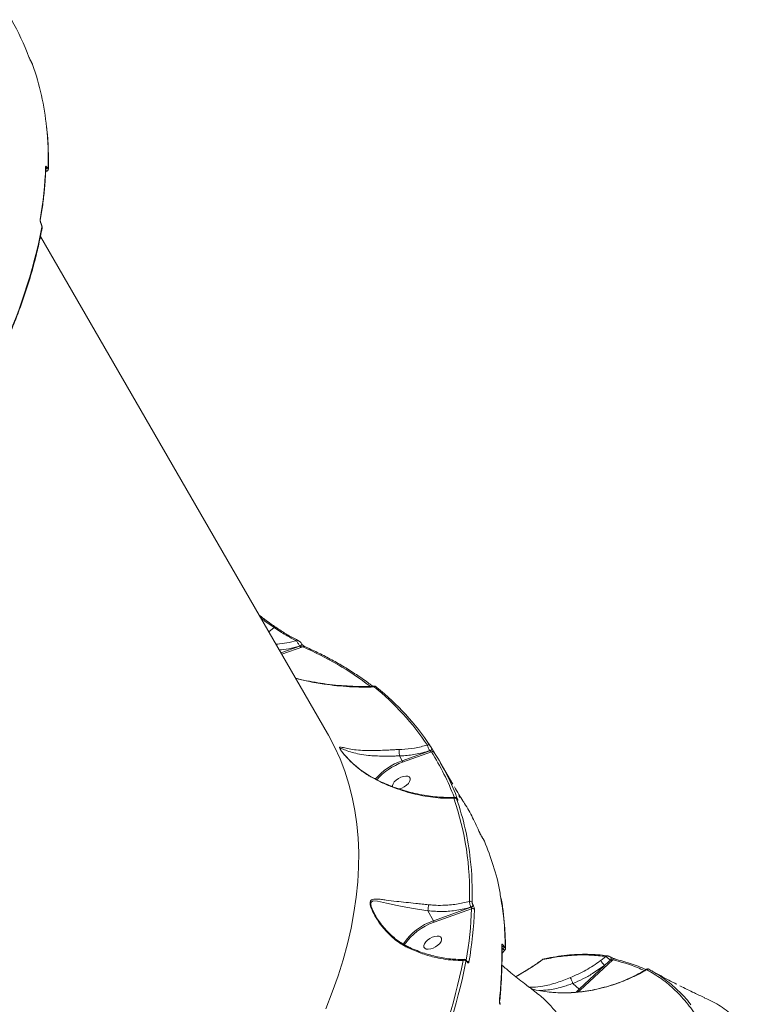
# Model space of a CAD drawing. Units: millimetres. Extents: x 2327 to 20381, y -27 to 12818.
# Drawn here: x 14396 to 14727, y 4198 to 4648 of the extents above; entities that cross this region are included whole.
import ezdxf

# ---------------------------------------------------------------- set-up
doc = ezdxf.new("R2010")
doc.units = ezdxf.units.MM
doc.layers.add('dikom', color=7, linetype='Continuous')

msp = doc.modelspace()

# ---------------------------------------------------------------- linework, layer by layer
at = {"layer": 'dikom', "color": 7, "linetype": 'Continuous', "lineweight": 15}
for p, q in [((14400.98, 4629), (14400.93, 4629.07)), ((14400.93, 4629.07), (14400.95, 4629.03)), ((14400.95, 4629.03), (14401, 4628.95)), ((14400.98, 4629), (14401, 4628.95)), ((14407.58, 4578.69), (14408.19, 4578.97)), ((14407.68, 4580.55), (14407.68, 4580.55)), ((14408.28, 4580.64), (14408.26, 4580.68)), ((14405.52, 4555.01), (14405.49, 4555.07)), ((14405.52, 4554.85), (14405.55, 4554.79)), ((14536.28, 4322.2), (14405.21, 4549.19)), ((14511.97, 4370.49), (14509.48, 4368.62)), ((14513.28, 4363), (14512.75, 4362.95)), ((14522.9, 4364.63), (14522.94, 4364.61)), ((14524.59, 4363.04), (14524.55, 4363.1)), ((14523.67, 4361.95), (14515.08, 4358.91)), ((14515.43, 4358.3), (14525.02, 4361.69)), ((14523.63, 4362.01), (14523.67, 4361.95)), ((14583.06, 4314.17), (14570.47, 4309.69)), ((14570.66, 4309.02), (14583.77, 4313.7)), ((14583.04, 4314.2), (14583.06, 4314.17)), ((14583.96, 4315.29), (14583.95, 4315.3)), ((14583.97, 4315.26), (14583.96, 4315.29)), ((14583.97, 4315.26), (14583.96, 4315.28)), ((14569.2, 4311.89), (14569.2, 4311.88)), ((14569.2, 4311.88), (14570.47, 4309.69)), ((14593.59, 4298.93), (14587.81, 4308.95)), ((14595.52, 4292.06), (14595.48, 4292.14)), ((14595.48, 4292.14), (14595.5, 4292.1)), ((14595.5, 4292.1), (14595.54, 4292.02)), ((14595.52, 4292.06), (14595.54, 4292.02)), ((14607.33, 4274.22), (14606.87, 4274.93)), ((14606.89, 4274.89), (14606.87, 4274.93)), ((14606.89, 4274.89), (14607.35, 4274.17)), ((14607.35, 4274.17), (14607.33, 4274.22)), ((14601.9, 4242.75), (14584.8, 4236.6)), ((14585, 4235.94), (14602.13, 4242.1)), ((14601.88, 4242.79), (14601.9, 4242.75)), ((14602.85, 4243.68), (14602.82, 4243.72)), ((14558.33, 4238.88), (14557.91, 4239.6)), ((14582.18, 4241.14), (14584.8, 4236.6)), ((14616.04, 4224.42), (14616.41, 4223.82)), ((14616.41, 4223.82), (14616.04, 4223.34)), ((14616.04, 4221.62), (14617.38, 4223.23)), ((14617.07, 4224.63), (14616.6, 4225.39)), ((14651.69, 4204.83), (14666.62, 4218.79)), ((14663.44, 4220.26), (14661.17, 4218.49)), ((14665.9, 4219.86), (14665.75, 4219.94)), ((14600.08, 4218.06), (14600.05, 4218.12)), ((14600.08, 4217.9), (14600.11, 4217.84)), ((14662.81, 4216.15), (14651.25, 4205.34)), ((14682.12, 4214.44), (14682.11, 4214.42)), ((14622.62, 4211.25), (14622.18, 4211.19)), ((14683.74, 4214.08), (14683.58, 4214.18)), ((14651.25, 4205.34), (14648.44, 4207.95)), ((14651.25, 4205.34), (14649.91, 4204.01)), ((14630.8, 4204.39), (14630.85, 4204.35)), ((14639.29, 4203.88), (14638.62, 4203.94)), ((14650.91, 4204.07), (14651.69, 4204.83))]:
    msp.add_line(p, q, dxfattribs=at)
at = {"layer": 'dikom', "color": 7, "linetype": 'Continuous', "lineweight": 15, "flags": 128}
for points in [[(14523.63, 4362.01), (14523.89, 4362.13), (14524.13, 4362.28), (14524.33, 4362.46), (14524.48, 4362.65), (14524.57, 4362.83), (14524.59, 4363), (14524.55, 4363.11)], [(14523.67, 4361.95), (14523.93, 4362.06), (14524.17, 4362.21), (14524.37, 4362.39), (14524.52, 4362.58), (14524.61, 4362.77), (14524.62, 4362.94), (14524.59, 4363.04)], [(14558.67, 4343.39), (14558.74, 4343.32), (14558.84, 4343.19)], [(14536.28, 4322.2), (14536.78, 4321.33), (14539.57, 4316.01), (14542.06, 4310.52), (14544.23, 4304.87), (14546.08, 4299.06), (14547.62, 4293.08), (14548.84, 4286.96), (14549.74, 4280.7), (14550.32, 4274.29), (14550.58, 4267.75), (14550.52, 4261.09), (14550.14, 4254.3), (14549.43, 4247.4), (14548.41, 4240.39), (14547.07, 4233.28), (14545.41, 4226.07), (14543.43, 4218.78), (14541.14, 4211.4), (14538.54, 4203.95), (14535.62, 4196.43)], [(14583.04, 4314.2), (14583.26, 4314.29), (14583.47, 4314.42), (14583.66, 4314.56), (14583.81, 4314.72), (14583.92, 4314.88), (14583.98, 4315.04), (14583.99, 4315.18), (14583.96, 4315.29)], [(14583.06, 4314.17), (14583.28, 4314.27), (14583.48, 4314.39), (14583.67, 4314.54), (14583.82, 4314.7), (14583.93, 4314.86), (14584, 4315.01), (14584.01, 4315.16), (14583.97, 4315.26)], [(14571.01, 4302.54), (14569.86, 4302.16), (14568.73, 4301.58), (14567.7, 4300.84), (14566.86, 4300.01), (14566.29, 4299.15), (14566.02, 4298.33), (14566.03, 4297.82)], [(14568.97, 4296.78), (14569.12, 4296.81), (14570.28, 4297.2), (14571.41, 4297.78), (14572.44, 4298.52), (14573.27, 4299.35), (14573.85, 4300.21), (14574.12, 4301.02), (14574.06, 4301.73), (14573.68, 4302.27), (14573, 4302.6), (14572.09, 4302.69), (14571.01, 4302.54)], [(14557.91, 4239.6), (14557.3, 4240.66), (14556.31, 4243.08), (14556.09, 4244.28), (14556.23, 4245.12), (14556.24, 4245.12), (14556.36, 4245.3), (14557.26, 4245.68), (14559.2, 4245.52), (14563.29, 4244.62), (14568.09, 4243.53), (14572.17, 4242.74), (14576.6, 4241.99), (14579.36, 4241.57), (14582.18, 4241.15), (14582.18, 4241.14), (14582.18, 4241.14)], [(14585.35, 4229.45), (14584.19, 4229.07), (14583.06, 4228.49), (14582.03, 4227.75), (14581.2, 4226.92), (14580.62, 4226.06), (14580.35, 4225.25), (14580.41, 4224.54), (14580.79, 4224), (14581.47, 4223.67), (14582.38, 4223.58), (14583.46, 4223.73), (14584.61, 4224.11), (14585.74, 4224.69), (14586.77, 4225.43), (14587.6, 4226.26), (14588.18, 4227.12), (14588.45, 4227.93), (14588.39, 4228.64), (14588.01, 4229.18), (14587.33, 4229.51), (14586.42, 4229.6), (14585.35, 4229.45)], [(14665.56, 4218.64), (14665.69, 4218.85), (14665.79, 4219.06), (14665.88, 4219.27), (14665.93, 4219.47), (14665.96, 4219.63), (14665.96, 4219.76), (14665.93, 4219.84), (14665.87, 4219.87)]]:
    msp.add_lwpolyline(points, dxfattribs=at)
at = {"layer": 'dikom', "color": 7, "linetype": 'Continuous', "lineweight": 15}
for centre, radius, start, end in [((14294.48, 4591.97), 112.5, 20.3293, 29.9807), ((14284.71, 4586.52), 123.94, 5.8506, 19.3869), ((14265.17, 4584.23), 143.61, 358.5028, 5.9666), ((14234.56, 4587.11), 173.14, 349.9598, 357.9548), ((14406.99, 4580.58), 0.694, 358.3577, 30.5677), ((14407.17, 4580.93), 1.12, 295.6124, 347.5195), ((14407.18, 4580.89), 1.13, 294.5168, 347.4128), ((14408.13, 4580.12), 0.696, 358.7978, 30.5253), ((14404.48, 4556.58), 0.665, 349.7864, 31.2953), ((14165.04, 4600.2), 245.31, 334.4527, 349.0116), ((14405.21, 4554.92), 0.315, 347.3615, 28.8525), ((14405.25, 4554.86), 0.315, 347.3718, 28.609), ((14405.29, 4553.09), 0.666, 350.148, 31.2802), ((14512.45, 4370.08), 0.628, 70.4789, 139.4156), ((14522.65, 4363.93), 0.745, 70.3777, 131.541), ((14525.57, 4361.14), 0.783, 68.8947, 134.5784), ((14465.42, 4224.17), 149.88, 52.8824, 66.5676), ((14558.16, 4342.72), 0.84, 53.0175, 126.1484), ((14484, 4251.65), 117.65, 33.623, 51.2371), ((14485.01, 4251.25), 117.91, 33.623, 51.2371), ((14582.45, 4316.03), 0.907, 34.219, 121.3773), ((14584.3, 4312.94), 0.923, 34.668, 124.9521), ((14489.67, 4253.28), 111.82, 20.802, 32.7014), ((14490.68, 4252.88), 112.15, 20.3173, 32.6997), ((14580.19, 4282.13), 29.22, 109.4318, 138.9081), ((14580.43, 4281.79), 28.93, 109.737, 138.3549), ((14594.49, 4291.67), 0.978, 34.5186, 116.9168), ((14470.64, 4249.87), 130.58, 358.0646, 19.0746), ((14479.04, 4251.25), 123.27, 6.2738, 19.417), ((14595.15, 4291.4), 0.819, 30.924, 67.9906), ((14459.21, 4248.8), 143.25, 358.4967, 6.3807), ((14429.73, 4248.25), 172.51, 350.1069, 357.9573), ((14430.44, 4247.87), 173.14, 349.9598, 357.9548), ((14601.5, 4244.42), 1.1, 34.2201, 108.8679), ((14601.54, 4244.08), 1.34, 284.7904, 344.0848), ((14601.56, 4244.04), 1.34, 284.7904, 344.0848), ((14602.55, 4241.07), 1.11, 34.3603, 112.0172), ((14593.77, 4210.37), 27.72, 108.8631, 145.7456), ((14593.66, 4210.55), 26.82, 108.8407, 146.0113), ((14615.34, 4225.23), 0.678, 0.8249, 33.5348), ((14615.41, 4225.68), 1.22, 295.3899, 345.8171), ((14615.88, 4224.93), 1.22, 295.5585, 345.8889), ((14616.95, 4224.05), 0.704, 359.1149, 33.53), ((14635.23, 4218.32), 0.827, 103.061, 140.0095), ((14664.1, 4219.64), 0.902, 82.2604, 136.7042), ((14667.32, 4218.33), 0.838, 62.4554, 147.0623), ((14358, 4265.14), 244.77, 334.4527, 349.0116), ((14358.73, 4264.76), 245.31, 334.4527, 349.0116), ((14598.57, 4217.36), 1.17, 33.7736, 104.3297), ((14599.77, 4217.97), 0.316, 347.407, 27.7865), ((14599.8, 4217.91), 0.314, 347.3459, 29.2263), ((14599.99, 4217.09), 1.11, 32.837, 83.3163), ((14673.69, 4225.5), 14.35, 209.2605, 220.6971), ((14682.73, 4213.59), 0.935, 61.8609, 134.4106), ((14649.54, 4203.43), 2.56, 32.9905, 48.115), ((14614.34, 4199.47), 0.631, 353.2436, 35.3844)]:
    msp.add_arc(centre, radius, start, end, dxfattribs=at)
for points, knots in [([(14399.98, 4631.05), (14399.98, 4631.04), (14400.03, 4630.91), (14400.14, 4630.64), (14400.34, 4630.2), (14400.55, 4629.78), (14400.76, 4629.38), (14400.89, 4629.15), (14400.95, 4629.03)], [0, 0, 0, 0, 0.039237, 0.287234, 0.495193, 0.671, 0.835303, 1, 1, 1, 1]), ([(14401, 4628.95), (14401.04, 4628.88), (14401.12, 4628.73), (14401.26, 4628.47), (14401.39, 4628.2), (14401.51, 4627.93), (14401.58, 4627.76), (14401.61, 4627.68), (14401.62, 4627.66)], [0, 0, 0, 0, 0.167334, 0.334454, 0.509132, 0.713065, 0.957729, 1, 1, 1, 1]), ([(14408.82, 4580.11), (14408.84, 4581.27), (14408.9, 4584.65), (14408.77, 4590.15), (14408.48, 4595.23), (14408.15, 4598.1), (14408.06, 4598.86)], [0, 0, 0, 0, 0.1823146, 0.5281209, 0.8738604, 1, 1, 1, 1]), ([(14405.13, 4556.47), (14405.34, 4557.7), (14405.94, 4561.26), (14406.72, 4567.09), (14407.38, 4573.9), (14407.58, 4578.35), (14407.68, 4580.56)], [0, 0, 0, 0, 0.149887, 0.434446, 0.718974, 1, 1, 1, 1]), ([(14408.26, 4580.68), (14408.21, 4580.76), (14408.09, 4580.96), (14407.91, 4581.17), (14407.74, 4581.25), (14407.62, 4581.19), (14407.6, 4581.02), (14407.59, 4580.93)], [0, 0, 0, 0, 0.14078, 0.355289, 0.57003, 0.784962, 1, 1, 1, 1]), ([(14407.62, 4579.34), (14407.69, 4579.26), (14407.86, 4579.06), (14408.05, 4578.97), (14408.13, 4579.04), (14408.15, 4579.05)], [0, 0, 0, 0, 0.3408046, 0.8036201, 1, 1, 1, 1]), ([(14408.14, 4579.04), (14408.23, 4579.08), (14408.43, 4579.16), (14408.63, 4579.42), (14408.77, 4579.71), (14408.82, 4579.94), (14408.82, 4580.07), (14408.82, 4580.11)], [0, 0, 0, 0, 0.199072, 0.451622, 0.680515, 0.910687, 1, 1, 1, 1]), ([(14408.73, 4580.48), (14408.72, 4580.42), (14408.71, 4580.31), (14408.63, 4580.26), (14408.52, 4580.32), (14408.39, 4580.46), (14408.31, 4580.59), (14408.28, 4580.64)], [0, 0, 0, 0, 0.214286, 0.428447, 0.642908, 0.857732, 1, 1, 1, 1]), ([(14405.05, 4556.92), (14405.04, 4556.83), (14405.01, 4556.62), (14405.05, 4556.2), (14405.16, 4555.72), (14405.31, 4555.24), (14405.45, 4554.98), (14405.52, 4554.85)], [0, 0, 0, 0, 0.17418, 0.389583, 0.5958, 0.797879, 1, 1, 1, 1]), ([(14405.49, 4555.07), (14405.49, 4555.07), (14405.46, 4555.12), (14405.39, 4555.27), (14405.29, 4555.51), (14405.2, 4555.82), (14405.14, 4556.12), (14405.12, 4556.34), (14405.13, 4556.45), (14405.13, 4556.46), (14405.13, 4556.46)], [0, 0, 0, 0, 0.005787, 0.137655, 0.286169, 0.458655, 0.645206, 0.805175, 0.935695, 1, 1, 1, 1]), ([(14386.43, 4493.85), (14387.04, 4495.17), (14388.81, 4499.02), (14391.54, 4505.35), (14394.53, 4512.82), (14397.23, 4520.23), (14399.66, 4527.58), (14401.81, 4534.86), (14403.67, 4542.07), (14405.02, 4548.1), (14405.71, 4551.72), (14405.95, 4552.98)], [0, 0, 0, 0, 0.065273, 0.1892971, 0.3133242, 0.4373492, 0.5613706, 0.6853864, 0.8093946, 0.9333926, 1, 1, 1, 1]), ([(14405.94, 4552.98), (14405.95, 4553.08), (14406.01, 4553.4), (14405.93, 4553.94), (14405.77, 4554.56), (14405.59, 4554.86), (14405.51, 4554.99)], [0, 0, 0, 0, 0.156065, 0.496168, 0.776534, 1, 1, 1, 1]), ([(14405.55, 4554.79), (14405.6, 4554.71), (14405.69, 4554.53), (14405.79, 4554.22), (14405.86, 4553.91), (14405.88, 4553.63), (14405.87, 4553.5), (14405.86, 4553.44)], [0, 0, 0, 0, 0.203966, 0.408012, 0.613522, 0.826536, 1, 1, 1, 1]), ([(14507.04, 4374.72), (14506.56, 4375.08), (14505.91, 4375.56), (14505.25, 4376.1), (14505.08, 4376.24)], [0, 0, 0, 0, 0.738203, 1, 1, 1, 1]), ([(14505.81, 4374.97), (14506.05, 4374.78), (14508.16, 4373.09), (14510.18, 4371.71), (14511.97, 4370.49)], [0, 0, 0, 0, 0.112815, 1, 1, 1, 1]), ([(14512.66, 4370.69), (14512.2, 4371), (14510.83, 4371.92), (14508.95, 4373.27), (14507.52, 4374.36), (14507.04, 4374.72)], [0, 0, 0, 0, 0.252623, 0.751229, 1, 1, 1, 1]), ([(14511.97, 4370.49), (14513.77, 4369.32), (14517.39, 4366.94), (14520.55, 4365.31), (14522.16, 4364.49)], [0, 0, 0, 0, 0.493737, 1, 1, 1, 1]), ([(14517.29, 4367.71), (14516.58, 4368.14), (14515.08, 4369.05), (14513.49, 4370.12), (14512.66, 4370.67)], [0, 0, 0, 0, 0.476477, 1, 1, 1, 1]), ([(14522.9, 4364.63), (14522.82, 4364.66), (14522.01, 4365.04), (14520.29, 4365.97), (14518.49, 4366.96), (14517.45, 4367.61), (14517.29, 4367.71)], [0, 0, 0, 0, 0.0444761, 0.4817284, 0.9203968, 1, 1, 1, 1]), ([(14513.28, 4362.03), (14513.28, 4362.08), (14513.26, 4362.35), (14513.26, 4362.67), (14513.27, 4362.91), (14513.28, 4362.99), (14513.28, 4363)], [0, 0, 0, 0, 0.125173, 0.669751, 0.939433, 1, 1, 1, 1]), ([(14522.16, 4364.49), (14520.71, 4364.15), (14517.81, 4363.46), (14514.8, 4363.16), (14513.28, 4363)], [0, 0, 0, 0, 0.497318, 1, 1, 1, 1]), ([(14522.16, 4364.49), (14522.25, 4364.35), (14522.44, 4364.07), (14522.82, 4363.46), (14523.2, 4362.8), (14523.48, 4362.31), (14523.6, 4362.07), (14523.63, 4362.01)], [0, 0, 0, 0, 0.242106, 0.484474, 0.717635, 0.93137, 1, 1, 1, 1]), ([(14524.12, 4363.67), (14524.02, 4363.78), (14523.77, 4364.05), (14523.36, 4364.38), (14523.07, 4364.53), (14522.93, 4364.59)], [0, 0, 0, 0, 0.274825, 0.662789, 1, 1, 1, 1]), ([(14524.54, 4363.1), (14524.44, 4363.27), (14524.32, 4363.47), (14524.16, 4363.64), (14524.12, 4363.67)], [0, 0, 0, 0, 0.813391, 1, 1, 1, 1]), ([(14524.88, 4362.65), (14524.87, 4362.67), (14524.79, 4362.74), (14524.7, 4362.87), (14524.61, 4362.99), (14524.59, 4363.03), (14524.59, 4363.04)], [0, 0, 0, 0, 0.131645, 0.587713, 0.938271, 1, 1, 1, 1]), ([(14525.85, 4361.87), (14525.84, 4361.87), (14525.82, 4361.88), (14525.65, 4361.97), (14525.39, 4362.16), (14525.1, 4362.41), (14524.94, 4362.58), (14524.88, 4362.65)], [0, 0, 0, 0, 0.0300102, 0.2608284, 0.573919, 0.8478728, 1, 1, 1, 1]), ([(14514.28, 4360.3), (14515.73, 4360.45), (14518.92, 4360.8), (14521.97, 4361.59), (14523.63, 4362.01)], [0, 0, 0, 0, 0.453685, 1, 1, 1, 1]), ([(14523.67, 4361.95), (14523.68, 4361.93), (14523.71, 4361.9), (14523.8, 4361.83), (14523.98, 4361.75), (14524.29, 4361.69), (14524.65, 4361.67), (14524.9, 4361.69), (14525.02, 4361.69)], [0, 0, 0, 0, 0.043728, 0.095453, 0.215936, 0.418799, 0.72405, 1, 1, 1, 1]), ([(14556.92, 4343.72), (14556.41, 4344.11), (14554.23, 4345.78), (14550.22, 4348.59), (14544.77, 4352.09), (14539.08, 4355.39), (14533.25, 4358.45), (14528.79, 4360.56), (14526.33, 4361.66), (14525.85, 4361.87)], [0, 0, 0, 0, 0.055633, 0.238087, 0.420581, 0.603127, 0.785724, 0.958805, 1, 1, 1, 1]), ([(14521.74, 4347.37), (14523.6, 4346.9), (14528.02, 4345.76), (14534.33, 4344.73), (14540.69, 4343.92), (14546.44, 4343.47), (14552.13, 4343.26), (14555.82, 4343.35), (14557.67, 4343.39)], [0, 0, 0, 0, 0.1493149, 0.3544371, 0.5146152, 0.6752732, 0.8373885, 1, 1, 1, 1]), ([(14557.68, 4343.75), (14556.96, 4343.71), (14554.63, 4343.58), (14550.53, 4343.6), (14545.35, 4343.79), (14539.96, 4344.23), (14534.62, 4344.86), (14529.29, 4345.72), (14525.06, 4346.53), (14522.5, 4347.17), (14521.75, 4347.36)], [0, 0, 0, 0, 0.063634, 0.207245, 0.354103, 0.504168, 0.657435, 0.794355, 0.939498, 1, 1, 1, 1]), ([(14557.67, 4343.77), (14557.66, 4343.78), (14557.61, 4343.8), (14557.61, 4343.65), (14557.65, 4343.45), (14557.67, 4343.39)], [0, 0, 0, 0, 0.152231, 0.741145, 1, 1, 1, 1]), ([(14558.66, 4343.38), (14558.61, 4343.42), (14558.45, 4343.56), (14558.21, 4343.7), (14557.88, 4343.8), (14557.72, 4343.78), (14557.67, 4343.78)], [0, 0, 0, 0, 0.204664, 0.646784, 0.889687, 1, 1, 1, 1]), ([(14569.13, 4314.82), (14568.46, 4314.79), (14566.83, 4314.72), (14564.24, 4314.58), (14561.08, 4314.42), (14557.73, 4314.3), (14553.98, 4314.3), (14550.28, 4314.49), (14546.85, 4314.93), (14544.51, 4315.44), (14543.01, 4315.82), (14542.17, 4315.99), (14541.75, 4315.91), (14541.82, 4315.42), (14542.38, 4314.49), (14543.46, 4313.08), (14544.9, 4311.42), (14547.19, 4309.03), (14550.45, 4306.11), (14553.84, 4303.67), (14555.93, 4302.46), (14556.47, 4302.15)], [0, 0, 0, 0, 0.031147, 0.075385, 0.120737, 0.182118, 0.245389, 0.330263, 0.417613, 0.506583, 0.552095, 0.598095, 0.638395, 0.66709, 0.696202, 0.728671, 0.766811, 0.805985, 0.887764, 0.971247, 1, 1, 1, 1]), ([(14542.36, 4314.67), (14542.33, 4314.73), (14542.26, 4314.84), (14542.18, 4315.01), (14542.13, 4315.19), (14542.17, 4315.32), (14542.34, 4315.34), (14542.75, 4315.25), (14543.5, 4314.94), (14545.06, 4314.31), (14547.45, 4313.48), (14550.9, 4312.66), (14554.52, 4312.14), (14558.22, 4311.87), (14561.44, 4311.79), (14564.51, 4311.8), (14566.68, 4311.84), (14568.25, 4311.87), (14568.88, 4311.88), (14569.2, 4311.89), (14569.2, 4311.89)], [0, 0, 0, 0, 0.009713, 0.016202, 0.035643, 0.055707, 0.084184, 0.113158, 0.178597, 0.244898, 0.380819, 0.508499, 0.639038, 0.730596, 0.824373, 0.889144, 0.955323, 0.977608, 0.999966, 1, 1, 1, 1]), ([(14542.44, 4314.53), (14542.44, 4314.54), (14542.4, 4314.59), (14542.38, 4314.63), (14542.36, 4314.67)], [0, 0, 0, 0, 0.031519, 1, 1, 1, 1]), ([(14543.95, 4312.57), (14543.76, 4312.8), (14543.33, 4313.31), (14542.84, 4313.96), (14542.53, 4314.41), (14542.45, 4314.53), (14542.45, 4314.54)], [0, 0, 0, 0, 0.2965836, 0.6635311, 0.9751374, 1, 1, 1, 1]), ([(14569.13, 4314.82), (14569.13, 4314.81), (14569.11, 4314.69), (14569.1, 4314.39), (14569.09, 4313.82), (14569.11, 4313.16), (14569.15, 4312.47), (14569.18, 4312.08), (14569.2, 4311.89)], [0, 0, 0, 0, 0.0259611, 0.2095752, 0.4071836, 0.6047897, 0.8023948, 1, 1, 1, 1]), ([(14581.97, 4316.8), (14580.03, 4316.32), (14576.21, 4315.39), (14571.84, 4314.93), (14569.5, 4314.84), (14569.13, 4314.82)], [0, 0, 0, 0, 0.4665329, 0.9150118, 1, 1, 1, 1]), ([(14569.2, 4311.88), (14569.59, 4311.9), (14572.03, 4312.02), (14576.75, 4312.55), (14580.87, 4313.63), (14583.04, 4314.2)], [0, 0, 0, 0, 0.081479, 0.51566, 1, 1, 1, 1]), ([(14581.97, 4316.8), (14582, 4316.69), (14582.07, 4316.44), (14582.26, 4315.92), (14582.5, 4315.32), (14582.78, 4314.72), (14582.95, 4314.37), (14583.04, 4314.2)], [0, 0, 0, 0, 0.184785, 0.398809, 0.601266, 0.79903, 1, 1, 1, 1]), ([(14583.06, 4314.17), (14583.08, 4314.14), (14583.11, 4314.1), (14583.18, 4314.02), (14583.29, 4313.92), (14583.45, 4313.82), (14583.62, 4313.74), (14583.72, 4313.71), (14583.77, 4313.7)], [0, 0, 0, 0, 0.127162, 0.162621, 0.340413, 0.545404, 0.783146, 1, 1, 1, 1]), ([(14583.95, 4315.3), (14583.9, 4315.39), (14583.8, 4315.56), (14583.63, 4315.85), (14583.45, 4316.13), (14583.3, 4316.38), (14583.23, 4316.49), (14583.2, 4316.54)], [0, 0, 0, 0, 0.1951513, 0.3900918, 0.5932741, 0.8111156, 1, 1, 1, 1]), ([(14585.06, 4313.46), (14585.01, 4313.54), (14584.91, 4313.7), (14584.69, 4314.06), (14584.44, 4314.47), (14584.18, 4314.9), (14584.04, 4315.15), (14583.96, 4315.28)], [0, 0, 0, 0, 0.189034, 0.404527, 0.606852, 0.803372, 1, 1, 1, 1]), ([(14556.53, 4302.25), (14555.86, 4302.62), (14554.24, 4303.52), (14551.79, 4305.23), (14549.17, 4307.32), (14546.99, 4309.31), (14545.33, 4311.02), (14544.41, 4312.02), (14544.02, 4312.5), (14543.95, 4312.57)], [0, 0, 0, 0, 0.137428, 0.334549, 0.537347, 0.745111, 0.87279, 0.979612, 1, 1, 1, 1]), ([(14570.66, 4309.02), (14570.66, 4309.03), (14570.67, 4309.05), (14570.66, 4309.12), (14570.65, 4309.23), (14570.6, 4309.39), (14570.54, 4309.55), (14570.49, 4309.64), (14570.47, 4309.69)], [0, 0, 0, 0, 0.053628, 0.141411, 0.356061, 0.570708, 0.785354, 1, 1, 1, 1]), ([(14556.52, 4302.23), (14556.52, 4302.23), (14556.51, 4302.22), (14556.48, 4302.17), (14556.47, 4302.15)], [0, 0, 0, 0, 0.661078, 1, 1, 1, 1]), ([(14556.47, 4302.15), (14557.99, 4301.33), (14561.06, 4299.69), (14565.77, 4297.7), (14570.47, 4296.04), (14575.15, 4294.7), (14579.85, 4293.67), (14584.55, 4292.95), (14589.33, 4292.52), (14592.43, 4292.54), (14594.05, 4292.55)], [0, 0, 0, 0, 0.123684, 0.248896, 0.368955, 0.49028, 0.612547, 0.737609, 0.863572, 1, 1, 1, 1]), ([(14594.33, 4292.99), (14594.21, 4292.98), (14592.88, 4292.89), (14590.23, 4292.93), (14586.38, 4293.14), (14582.43, 4293.59), (14578.42, 4294.27), (14574.4, 4295.18), (14570.43, 4296.3), (14566.56, 4297.61), (14562.84, 4299.11), (14559.49, 4300.64), (14557.43, 4301.76), (14556.53, 4302.25)], [0, 0, 0, 0, 0.010656, 0.114877, 0.219466, 0.324257, 0.42908, 0.533672, 0.636166, 0.735951, 0.83278, 0.926665, 1, 1, 1, 1]), ([(14598.22, 4291.35), (14597.58, 4292.34), (14596.19, 4294.49), (14594.95, 4296.6), (14594.29, 4297.74)], [0, 0, 0, 0, 0.463041, 1, 1, 1, 1]), ([(14594.34, 4292.96), (14594.29, 4292.95), (14594.16, 4292.94), (14594.08, 4292.74), (14594.05, 4292.57), (14594.05, 4292.55)], [0, 0, 0, 0, 0.359143, 0.8973778, 1, 1, 1, 1]), ([(14595.48, 4292.14), (14595.43, 4292.23), (14595.31, 4292.43), (14595.17, 4292.62), (14594.93, 4292.83), (14594.66, 4292.96), (14594.45, 4292.97), (14594.34, 4292.98)], [0, 0, 0, 0, 0.215806, 0.475306, 0.643354, 0.807871, 1, 1, 1, 1]), ([(14595.3, 4292.23), (14595.28, 4292.3), (14595.23, 4292.43), (14595.26, 4292.45), (14595.33, 4292.38), (14595.42, 4292.24), (14595.48, 4292.13), (14595.5, 4292.1)], [0, 0, 0, 0, 0.30257, 0.534681, 0.725461, 0.9171, 1, 1, 1, 1]), ([(14595.73, 4291.74), (14595.73, 4291.74), (14595.72, 4291.75), (14595.67, 4291.82), (14595.6, 4291.93), (14595.54, 4292.04), (14595.52, 4292.08)], [0, 0, 0, 0, 0.16335, 0.438581, 0.781664, 1, 1, 1, 1]), ([(14595.54, 4292.02), (14595.57, 4291.97), (14595.68, 4291.8), (14595.82, 4291.59), (14595.92, 4291.47), (14595.96, 4291.52), (14595.89, 4291.71), (14595.85, 4291.82)], [0, 0, 0, 0, 0.079627, 0.275718, 0.470755, 0.710535, 1, 1, 1, 1]), ([(14596.34, 4294.1), (14596.34, 4294.1), (14596.33, 4294.1), (14596.34, 4294.09), (14596.36, 4294.05), (14596.4, 4293.95), (14596.45, 4293.75), (14596.46, 4293.53), (14596.41, 4293.4), (14596.4, 4293.38)], [0, 0, 0, 0, 0.067174, 0.153632, 0.22369, 0.315692, 0.543085, 0.914336, 1, 1, 1, 1]), ([(14596.66, 4292.86), (14596.68, 4292.93), (14596.72, 4293.07), (14596.72, 4293.28), (14596.69, 4293.45), (14596.64, 4293.57), (14596.61, 4293.64), (14596.59, 4293.69), (14596.55, 4293.75), (14596.52, 4293.81), (14596.46, 4293.89), (14596.45, 4293.92)], [0, 0, 0, 0, 0.1555079, 0.3034069, 0.4254096, 0.5184887, 0.575479, 0.6213194, 0.6905783, 0.8912358, 1, 1, 1, 1]), ([(14598.18, 4291.33), (14598.44, 4290.93), (14600.04, 4288.48), (14602.72, 4283.7), (14604.83, 4279.03), (14605.89, 4276.69)], [0, 0, 0, 0, 0.086755, 0.543039, 1, 1, 1, 1]), ([(14605.89, 4276.69), (14605.93, 4276.6), (14606.01, 4276.42), (14606.21, 4276.03), (14606.45, 4275.61), (14606.69, 4275.21), (14606.82, 4274.99), (14606.89, 4274.89)], [0, 0, 0, 0, 0.213143, 0.426475, 0.630601, 0.828923, 1, 1, 1, 1]), ([(14607.35, 4274.17), (14607.4, 4274.11), (14607.49, 4273.96), (14607.65, 4273.7), (14607.8, 4273.43), (14607.93, 4273.18), (14607.98, 4273.06), (14608.01, 4273.01)], [0, 0, 0, 0, 0.179843, 0.380093, 0.581207, 0.790697, 1, 1, 1, 1]), ([(14608.01, 4273.01), (14609.43, 4269.29), (14612.26, 4261.85), (14614.61, 4253.08), (14615.33, 4247.96), (14615.46, 4246.97)], [0, 0, 0, 0, 0.445763, 0.892867, 1, 1, 1, 1]), ([(14582.47, 4243.94), (14581.5, 4244.04), (14579.55, 4244.24), (14576.06, 4244.58), (14572.09, 4244.98), (14567.48, 4245.5), (14563.78, 4245.98), (14560.89, 4246.35), (14558.79, 4246.55), (14557.1, 4246.53), (14556.22, 4246.06), (14555.85, 4245.42), (14555.72, 4244.67), (14556.02, 4243.02), (14557.09, 4240.35), (14559.07, 4236.89), (14562.08, 4232.83), (14566.03, 4228.77), (14569.96, 4225.86), (14572.49, 4224.58), (14573.16, 4224.24)], [0, 0, 0, 0, 0.044063, 0.088957, 0.162487, 0.238206, 0.335246, 0.385054, 0.435258, 0.49355, 0.532134, 0.540207, 0.566559, 0.592739, 0.638271, 0.7076, 0.778722, 0.871003, 0.966034, 1, 1, 1, 1]), ([(14615.46, 4246.97), (14615.99, 4243.82), (14617.22, 4236.54), (14617.42, 4228.83), (14617.53, 4224.44)], [0, 0, 0, 0, 0.43189, 1, 1, 1, 1]), ([(14617.61, 4224.05), (14617.61, 4225.26), (14617.6, 4228.68), (14617.28, 4234.17), (14616.63, 4240.51), (14616.08, 4244.69), (14615.68, 4246.73), (14615.68, 4246.74)], [0, 0, 0, 0, 0.1558337, 0.4369766, 0.7179918, 0.9983151, 1, 1, 1, 1]), ([(14582.47, 4243.94), (14582.47, 4243.91), (14582.46, 4243.82), (14582.44, 4243.56), (14582.4, 4243.07), (14582.33, 4242.41), (14582.25, 4241.73), (14582.21, 4241.34), (14582.18, 4241.14)], [0, 0, 0, 0, 0.038091, 0.149195, 0.361897, 0.574598, 0.787299, 1, 1, 1, 1]), ([(14582.18, 4241.14), (14584.46, 4240.98), (14588.9, 4240.66), (14595.58, 4241.23), (14599.76, 4242.26), (14601.88, 4242.79)], [0, 0, 0, 0, 0.340318, 0.666049, 1, 1, 1, 1]), ([(14601.14, 4245.46), (14599.19, 4244.98), (14595.24, 4244), (14589.74, 4243.58), (14585.46, 4243.65), (14583.3, 4243.86), (14582.47, 4243.94)], [0, 0, 0, 0, 0.324708, 0.657479, 0.869005, 1, 1, 1, 1]), ([(14601.14, 4245.46), (14601.15, 4245.32), (14601.15, 4245.02), (14601.27, 4244.41), (14601.46, 4243.77), (14601.67, 4243.2), (14601.82, 4242.91), (14601.88, 4242.79)], [0, 0, 0, 0, 0.214252, 0.428324, 0.642732, 0.857615, 1, 1, 1, 1]), ([(14601.9, 4242.75), (14601.92, 4242.72), (14601.96, 4242.65), (14602.02, 4242.51), (14602.08, 4242.35), (14602.12, 4242.2), (14602.13, 4242.13), (14602.13, 4242.1)], [0, 0, 0, 0, 0.1407275, 0.3551897, 0.5699448, 0.7849277, 1, 1, 1, 1]), ([(14602.82, 4243.72), (14602.79, 4243.77), (14602.71, 4243.92), (14602.59, 4244.2), (14602.49, 4244.52), (14602.42, 4244.82), (14602.41, 4244.97), (14602.41, 4245.04)], [0, 0, 0, 0, 0.142268, 0.357092, 0.571553, 0.785714, 1, 1, 1, 1]), ([(14603.46, 4241.69), (14603.46, 4241.8), (14603.45, 4242.02), (14603.35, 4242.48), (14603.19, 4242.95), (14603.01, 4243.37), (14602.9, 4243.59), (14602.85, 4243.68)], [0, 0, 0, 0, 0.215038, 0.42997, 0.644711, 0.85922, 1, 1, 1, 1]), ([(14573.45, 4224.61), (14572.85, 4224.89), (14571.36, 4225.59), (14569.11, 4227.02), (14566.65, 4228.87), (14564.29, 4231.03), (14562.02, 4233.47), (14560.04, 4236.03), (14558.67, 4238.1), (14558.05, 4239.26), (14557.87, 4239.58)], [0, 0, 0, 0, 0.089569, 0.222079, 0.361348, 0.50618, 0.657861, 0.814681, 0.94904, 1, 1, 1, 1]), ([(14582.18, 4241.14), (14582.18, 4241.14), (14582.18, 4241.14), (14582.18, 4241.14), (14582.18, 4241.14)], [0, 0, 0, 0, 0.612862, 1, 1, 1, 1]), ([(14585, 4235.94), (14585, 4235.95), (14585, 4235.97), (14585, 4236.04), (14584.98, 4236.15), (14584.94, 4236.3), (14584.87, 4236.47), (14584.83, 4236.56), (14584.8, 4236.6)], [0, 0, 0, 0, 0.070203, 0.141414, 0.356062, 0.570708, 0.785354, 1, 1, 1, 1]), ([(14573.16, 4224.24), (14573.19, 4224.28), (14573.26, 4224.39), (14573.36, 4224.54), (14573.4, 4224.54), (14573.42, 4224.55)], [0, 0, 0, 0, 0.183996, 0.534466, 1, 1, 1, 1]), ([(14573.16, 4224.24), (14575.11, 4223.38), (14579.04, 4221.65), (14584.43, 4220.06), (14589.36, 4219.05), (14593.82, 4218.49), (14596.79, 4218.49), (14598.28, 4218.49)], [0, 0, 0, 0, 0.230865, 0.467175, 0.626569, 0.811992, 1, 1, 1, 1]), ([(14598.77, 4218.98), (14598.32, 4218.96), (14596.83, 4218.89), (14594.18, 4219), (14590.86, 4219.33), (14587.46, 4219.9), (14584.03, 4220.69), (14580.6, 4221.69), (14577.22, 4222.92), (14574.82, 4223.89), (14573.58, 4224.5), (14573.44, 4224.57)], [0, 0, 0, 0, 0.057987, 0.190557, 0.323388, 0.456479, 0.589513, 0.72096, 0.8519, 0.982376, 1, 1, 1, 1]), ([(14615.91, 4225.61), (14615.91, 4225.21), (14615.96, 4223.23), (14615.97, 4218.06), (14615.73, 4209.94), (14615.15, 4203.21), (14614.86, 4199.84)], [0, 0, 0, 0, 0.048063, 0.240323, 0.61988, 1, 1, 1, 1]), ([(14614.96, 4199.57), (14615.08, 4200.73), (14615.45, 4204.36), (14615.83, 4210.31), (14616.06, 4217.39), (14616.11, 4222.36), (14616.02, 4224.93), (14616.01, 4225.24)], [0, 0, 0, 0, 0.130062, 0.407167, 0.684442, 0.960742, 1, 1, 1, 1]), ([(14616.6, 4225.39), (14616.52, 4225.5), (14616.37, 4225.73), (14616.16, 4225.92), (14616.01, 4225.96), (14615.92, 4225.85), (14615.91, 4225.69), (14615.91, 4225.61)], [0, 0, 0, 0, 0.206433, 0.413369, 0.614226, 0.813479, 1, 1, 1, 1]), ([(14616.02, 4225.25), (14616.02, 4225.25), (14616.02, 4225.26), (14616.02, 4225.26), (14616.02, 4225.25)], [0, 0, 0, 0, 0.5146934, 1, 1, 1, 1]), ([(14616.41, 4223.82), (14616.54, 4223.69), (14616.81, 4223.41), (14617.13, 4223.21), (14617.32, 4223.16), (14617.34, 4223.23), (14617.35, 4223.25)], [0, 0, 0, 0, 0.302132, 0.604474, 0.902047, 1, 1, 1, 1]), ([(14617.53, 4224.44), (14617.53, 4224.4), (14617.53, 4224.31), (14617.47, 4224.24), (14617.37, 4224.26), (14617.23, 4224.39), (14617.12, 4224.55), (14617.07, 4224.63)], [0, 0, 0, 0, 0.148787, 0.348725, 0.55734, 0.779075, 1, 1, 1, 1]), ([(14617.36, 4223.24), (14617.39, 4223.28), (14617.5, 4223.39), (14617.6, 4223.63), (14617.65, 4223.87), (14617.65, 4224.01), (14617.64, 4224.06)], [0, 0, 0, 0, 0.1596186, 0.4957281, 0.8353117, 1, 1, 1, 1]), ([(14598.77, 4218.95), (14598.68, 4218.93), (14598.48, 4218.88), (14598.35, 4218.62), (14598.28, 4218.49)], [0, 0, 0, 0, 0.488628, 1, 1, 1, 1]), ([(14600.04, 4218.11), (14599.92, 4218.3), (14599.71, 4218.63), (14599.24, 4218.92), (14598.92, 4218.94), (14598.78, 4218.95)], [0, 0, 0, 0, 0.4165536, 0.7586668, 1, 1, 1, 1]), ([(14622.5, 4211.15), (14624.53, 4212.32), (14628.73, 4214.74), (14632.6, 4217.46), (14634.6, 4218.85)], [0, 0, 0, 0, 0.484947, 1, 1, 1, 1]), ([(14634.54, 4218.9), (14634.04, 4218.52), (14632.05, 4217.03), (14628.31, 4214.61), (14624.83, 4212.44), (14622.86, 4211.38), (14622.61, 4211.25)], [0, 0, 0, 0, 0.133762, 0.536845, 0.941381, 1, 1, 1, 1]), ([(14634.54, 4218.89), (14634.54, 4218.89), (14634.52, 4218.91), (14634.57, 4218.88), (14634.6, 4218.85)], [0, 0, 0, 0, 0.311151, 1, 1, 1, 1]), ([(14635.05, 4219.11), (14635, 4219.11), (14634.83, 4219.09), (14634.66, 4218.98), (14634.54, 4218.9)], [0, 0, 0, 0, 0.300892, 1, 1, 1, 1]), ([(14634.6, 4218.85), (14637.15, 4219.35), (14642.25, 4220.34), (14649.58, 4220.98), (14656.69, 4221.05), (14661.19, 4220.53), (14663.44, 4220.26)], [0, 0, 0, 0, 0.248904, 0.498243, 0.7489, 1, 1, 1, 1]), ([(14664.22, 4220.54), (14664.2, 4220.54), (14662.74, 4220.81), (14659.72, 4221.08), (14655.15, 4221.32), (14650.44, 4221.24), (14645.62, 4220.89), (14640.68, 4220.22), (14637.15, 4219.62), (14635.24, 4219.16), (14635.05, 4219.12)], [0, 0, 0, 0, 0.002421, 0.165221, 0.328252, 0.49153, 0.654907, 0.818308, 0.981823, 1, 1, 1, 1]), ([(14663.44, 4220.26), (14663.52, 4220.2), (14663.67, 4220.09), (14664.1, 4219.77), (14664.62, 4219.37), (14665.14, 4218.97), (14665.44, 4218.74), (14665.56, 4218.64)], [0, 0, 0, 0, 0.212082, 0.424002, 0.639634, 0.85615, 1, 1, 1, 1]), ([(14665.75, 4219.94), (14665.66, 4219.98), (14665.43, 4220.1), (14665.02, 4220.29), (14664.59, 4220.44), (14664.36, 4220.53), (14664.22, 4220.54), (14664.22, 4220.54)], [0, 0, 0, 0, 0.147006, 0.419826, 0.732521, 0.98949, 1, 1, 1, 1]), ([(14665.56, 4218.64), (14665.64, 4218.64), (14665.82, 4218.63), (14666.1, 4218.66), (14666.38, 4218.71), (14666.54, 4218.76), (14666.62, 4218.79)], [0, 0, 0, 0, 0.196424, 0.461193, 0.733353, 1, 1, 1, 1]), ([(14667.71, 4219.08), (14667.6, 4219.11), (14667.37, 4219.18), (14666.87, 4219.38), (14666.35, 4219.62), (14666.02, 4219.79), (14665.87, 4219.87)], [0, 0, 0, 0, 0.259147, 0.517726, 0.78122, 1, 1, 1, 1]), ([(14666.62, 4218.79), (14670.51, 4217.74), (14675.55, 4216.38), (14680.06, 4214.32), (14681.09, 4213.85)], [0, 0, 0, 0, 0.770564, 1, 1, 1, 1]), ([(14681.92, 4214.32), (14680.71, 4214.83), (14677.14, 4216.33), (14672.34, 4217.84), (14668.73, 4218.8), (14667.71, 4219.08)], [0, 0, 0, 0, 0.269794, 0.79368, 1, 1, 1, 1]), ([(14599.54, 4218), (14599.56, 4218.07), (14599.6, 4218.2), (14599.71, 4218.26), (14599.85, 4218.2), (14599.98, 4218.06), (14600.05, 4217.94), (14600.08, 4217.9)], [0, 0, 0, 0, 0.228829, 0.457847, 0.678514, 0.888362, 1, 1, 1, 1]), ([(14600.18, 4217.92), (14600.18, 4217.92), (14600.18, 4217.91), (14600.15, 4217.95), (14600.11, 4218), (14600.08, 4218.06), (14600.08, 4218.07)], [0, 0, 0, 0, 0.119838, 0.468175, 0.912108, 1, 1, 1, 1]), ([(14600.11, 4217.84), (14600.15, 4217.78), (14600.26, 4217.6), (14600.46, 4217.39), (14600.67, 4217.3), (14600.84, 4217.39), (14600.9, 4217.59), (14600.92, 4217.69)], [0, 0, 0, 0, 0.108297, 0.320433, 0.543062, 0.771568, 1, 1, 1, 1]), ([(14630.91, 4204.44), (14629.36, 4205.6), (14625.64, 4208.38), (14620.67, 4212.33), (14617.35, 4215.14), (14616, 4216.29)], [0, 0, 0, 0, 0.297826, 0.714215, 1, 1, 1, 1]), ([(14638.62, 4203.91), (14639.95, 4203.81), (14643.95, 4203.54), (14650.7, 4203.82), (14657.8, 4204.89), (14663.9, 4206.38), (14669.03, 4208.03), (14674.02, 4210.03), (14678.38, 4212.13), (14680.99, 4213.63), (14682.08, 4214.26)], [0, 0, 0, 0, 0.085351, 0.256413, 0.431251, 0.549319, 0.668254, 0.789717, 0.911975, 1, 1, 1, 1]), ([(14682.11, 4214.42), (14680.86, 4213.7), (14678.35, 4212.24), (14674.34, 4210.31), (14670.18, 4208.58), (14665.92, 4207.09), (14661.61, 4205.87), (14657.29, 4204.91), (14652.99, 4204.22), (14648.74, 4203.79), (14644.58, 4203.65), (14641.43, 4203.68), (14639.69, 4203.84), (14639.29, 4203.88)], [0, 0, 0, 0, 0.102183, 0.205189, 0.308021, 0.410606, 0.509994, 0.607643, 0.703161, 0.796148, 0.886416, 0.973975, 1, 1, 1, 1]), ([(14661.17, 4218.49), (14661.08, 4218.42), (14658.92, 4216.82), (14654.44, 4213.86), (14649.67, 4211.7), (14647.26, 4210.61)], [0, 0, 0, 0, 0.020968, 0.505578, 1, 1, 1, 1]), ([(14648.44, 4207.95), (14649.96, 4208.62), (14653.02, 4209.96), (14657.87, 4212.65), (14661.02, 4214.88), (14662.81, 4216.15)], [0, 0, 0, 0, 0.300652, 0.603723, 1, 1, 1, 1]), ([(14662.81, 4216.15), (14663.05, 4216.37), (14663.98, 4217.19), (14664.89, 4218.03), (14665.56, 4218.64)], [0, 0, 0, 0, 0.2664599, 1, 1, 1, 1]), ([(14682.11, 4214.42), (14682.08, 4214.41), (14682.04, 4214.38), (14682.07, 4214.29), (14682.08, 4214.26)], [0, 0, 0, 0, 0.6166298, 1, 1, 1, 1]), ([(14682.08, 4214.26), (14684.38, 4212.92), (14689, 4210.25), (14695.25, 4204.93), (14701.05, 4198.72), (14704.42, 4193.71), (14706.11, 4191.2)], [0, 0, 0, 0, 0.248276, 0.497231, 0.748264, 1, 1, 1, 1]), ([(14683.15, 4214.43), (14683.13, 4214.44), (14683.1, 4214.46), (14683.06, 4214.47), (14683.01, 4214.5), (14682.89, 4214.55), (14682.69, 4214.59), (14682.4, 4214.58), (14682.21, 4214.49), (14682.1, 4214.44)], [0, 0, 0, 0, 0.1078382, 0.2187441, 0.2700449, 0.3305858, 0.5405446, 0.7225526, 1, 1, 1, 1]), ([(14702.34, 4198.21), (14702.26, 4198.32), (14700.48, 4200.85), (14696.43, 4204.91), (14690.19, 4210.36), (14685.52, 4213.06), (14683.17, 4214.42)], [0, 0, 0, 0, 0.014735, 0.341035, 0.670058, 1, 1, 1, 1]), ([(14647.26, 4210.61), (14646.26, 4210.22), (14644.24, 4209.41), (14641.07, 4208.3), (14637.81, 4207.33), (14634.13, 4206.54), (14630.96, 4206.13), (14629.16, 4206.2), (14628.55, 4206.22)], [0, 0, 0, 0, 0.135898, 0.276322, 0.44594, 0.620407, 0.870667, 1, 1, 1, 1]), ([(14648.44, 4207.95), (14648.36, 4208.15), (14648.21, 4208.54), (14647.95, 4209.18), (14647.69, 4209.76), (14647.47, 4210.24), (14647.34, 4210.49), (14647.28, 4210.59), (14647.26, 4210.61), (14647.26, 4210.61)], [0, 0, 0, 0, 0.1799618, 0.3599237, 0.5398855, 0.7198479, 0.8998109, 0.9677549, 1, 1, 1, 1]), ([(14695.89, 4207.58), (14695.25, 4207.91), (14692.21, 4209.46), (14688.41, 4211.49), (14685.37, 4213.22), (14684.58, 4213.68)], [0, 0, 0, 0, 0.163996, 0.782915, 1, 1, 1, 1]), ([(14629.5, 4205.5), (14629.92, 4205.39), (14631.58, 4204.96), (14634.64, 4204.36), (14637.29, 4204.06), (14638.62, 4203.91)], [0, 0, 0, 0, 0.140542, 0.567607, 1, 1, 1, 1]), ([(14633.01, 4204.73), (14634.32, 4204.78), (14636.57, 4204.86), (14640.18, 4205.49), (14643.22, 4206.23), (14645.99, 4207.09), (14647.62, 4207.65), (14648.43, 4207.95), (14648.44, 4207.95)], [0, 0, 0, 0, 0.293348, 0.505022, 0.716343, 0.8582, 0.999943, 1, 1, 1, 1]), ([(14648.44, 4207.95), (14648.44, 4207.95), (14648.44, 4207.95), (14648.44, 4207.95), (14648.44, 4207.95)], [0, 0, 0, 0, 0.818214, 1, 1, 1, 1]), ([(14708.67, 4201.45), (14707.08, 4202.16), (14703.3, 4203.86), (14699.5, 4205.77), (14697.29, 4206.88)], [0, 0, 0, 0, 0.418673, 1, 1, 1, 1]), ([(14630.85, 4204.35), (14631.82, 4203.64), (14634.28, 4201.84), (14637.88, 4198.27), (14641.74, 4193.75), (14645.29, 4188.61), (14648.55, 4182.88), (14651.49, 4176.59), (14654.11, 4169.69), (14656.4, 4162.21), (14658.58, 4153.15), (14660.49, 4142.28), (14661.9, 4129.31), (14662.62, 4115.35), (14662.63, 4101.95), (14662.15, 4089.43), (14661.38, 4078.06), (14660.25, 4066.3), (14658.76, 4054.07), (14656.89, 4041.42), (14654.65, 4028.34), (14652.04, 4014.93), (14649.11, 4001.47), (14645.9, 3988.01), (14642.42, 3974.54), (14638.61, 3960.84), (14634.47, 3946.9), (14630.01, 3932.79), (14625.21, 3918.49), (14620.11, 3904.04), (14616.45, 3894.31), (14614.62, 3889.44)], [0, 0, 0, 0, 0.020951, 0.053265, 0.085632, 0.11843, 0.151227, 0.184257, 0.217287, 0.250767, 0.284309, 0.330341, 0.3767, 0.423225, 0.470084, 0.502899, 0.535772, 0.568818, 0.601922, 0.635689, 0.669518, 0.703531, 0.737605, 0.769837, 0.802121, 0.834808, 0.867495, 0.900399, 0.933303, 0.966623, 1, 1, 1, 1]), ([(14708.59, 4201.29), (14709.88, 4200.74), (14713.63, 4199.13), (14719.25, 4195.28), (14724.01, 4191.51), (14726.31, 4188.86), (14726.73, 4188.38)], [0, 0, 0, 0, 0.1903973, 0.5532126, 0.9190548, 1, 1, 1, 1]), ([(14614.86, 4199.84), (14614.86, 4199.72), (14614.85, 4199.48), (14614.94, 4199.01), (14615.07, 4198.62), (14615.16, 4198.41), (14615.18, 4198.35)], [0, 0, 0, 0, 0.292747, 0.584958, 0.881979, 1, 1, 1, 1]), ([(14615.22, 4198.43), (14615.2, 4198.49), (14615.12, 4198.65), (14615.04, 4198.93), (14614.99, 4199.19), (14614.97, 4199.34), (14614.97, 4199.42), (14614.97, 4199.41), (14614.97, 4199.41)], [0, 0, 0, 0, 0.148719, 0.4225634, 0.6469055, 0.8275332, 0.9656739, 1, 1, 1, 1])]:
    msp.add_open_spline(points, degree=3, knots=knots, dxfattribs=at)

doc.saveas('drawing.dxf')
